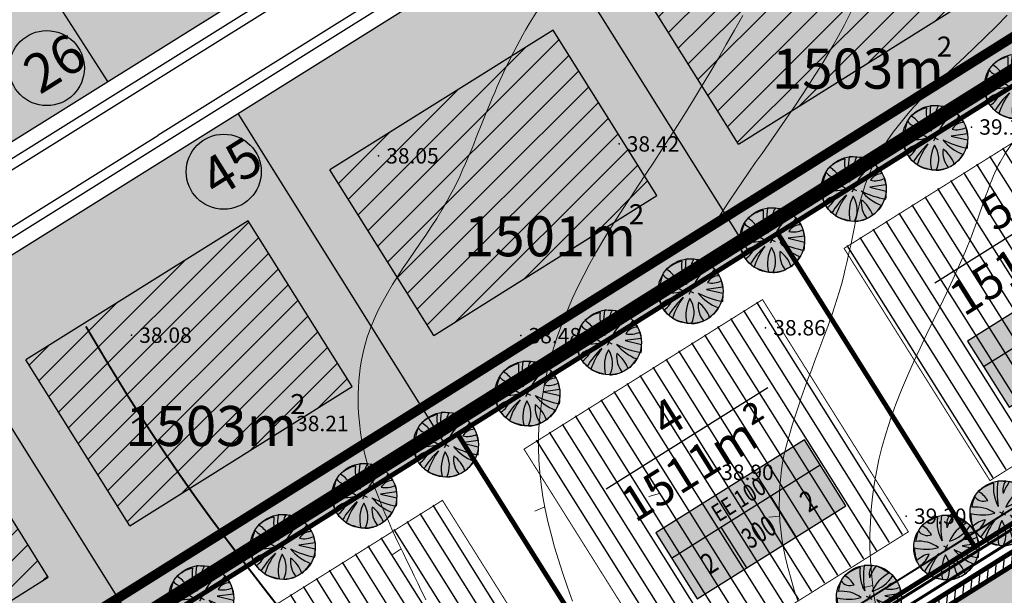
# Model space of a CAD drawing. Units: metres. Extents: x 544934 to 546166, y 6581059 to 6582479.
# Drawn here: x 545333 to 545435, y 6581424 to 6581484 of the extents above; entities that cross this region are included whole.
import ezdxf
from ezdxf.enums import TextEntityAlignment as Align

# ---------------------------------------------------------------- set-up
doc = ezdxf.new("R2010")
doc.units = ezdxf.units.M
doc.linetypes.add('BORDER', pattern=[1.75, 0.5, -0.25, 0.5, -0.25, 0, -0.25])
doc.linetypes.add('DASHED', pattern=[19.05, 12.7, -6.35])
for name, color, linetype in [('54', 1, 'Continuous'), ('ASKASVIT', 1, 'Continuous'), ('DP-tr-MPkaabel', 174, 'W1_KPROJEKT'), ('DP-tr-SIDEKANAL', 4, 'SIDE_KPROJEKT'), ('DP-tr-TV-KAABEL', 214, 'W1.1_KPROJEKT'), ('DP_ALA', 1, 'DP_LINE'), ('DP_eh_õigus', 7, 'Continuous'), ('DP_hoonestusala', 21, 'Continuous'), ('DP_hoonestusala piir', 30, 'DASHED'), ('DP_krundinr', 6, 'Continuous'), ('DP_PROJ_H', 102, 'Continuous'), ('DP_TÄNAVAD', 252, 'Continuous'), ('g otsa dp', 7, 'Continuous'), ('hor', 32, 'Continuous'), ('KORGUSED', 7, 'Continuous'), ('piir', 10, 'Continuous'), ('PUNKTID', 7, 'Continuous')]:
    doc.layers.add(name, color=color, linetype=linetype)
for name, color, linetype, lineweight in [('dp_TEEKAITSEVÖÖND', 5, 'ala ulatus', 13), ('DP_UUSPIIR', 230, 'Continuous', 70), ('geoalus', 251, 'Continuous', 13)]:
    doc.layers.add(name, color=color, linetype=linetype, lineweight=lineweight)
doc.styles.add('KPR-jooned', font='romand.shx')
doc.styles.add('pos', font='ARIAL.TTF')
doc.styles.get("Standard").update_dxf_attribs({"font": 'simplex.shx', "width": 0.8})
doc.styles.add('urmo 2', font='ARIAL.TTF')
doc.linetypes.add('ala ulatus', pattern='A,0.8,-0.4,[144,GEODEET.shx,S=0.1,R=0,X=0,Y=0],-0.4', length=1.6)
doc.linetypes.add('DP_LINE', pattern='A,0.5,-0.2,["DP",pos,S=0.1,R=0,X=-0.1,Y=-0.05],-0.25', length=0.95)
doc.linetypes.add('SIDE_KPROJEKT', pattern='A,9.5,-1.25,["/",KPR-jooned,S=1,R=0,X=-0.55,Y=-0.5],-1.25', length=12)
doc.linetypes.add('W1.1_KPROJEKT', pattern='A,9.5,-2,["W1.1",KPR-jooned,S=1,R=0,X=-1.72,Y=-0.5],-2', length=13.5)
doc.linetypes.add('W1_KPROJEKT', pattern='A,9.5,-1.25,["W1",KPR-jooned,S=1,R=0,X=-0.95,Y=-0.5],-1.25', length=12)
pattern_1 = [(44.988873078, (3582401.271, 716665.1313), (-1.3255677126, 1.32608266686), [])]

# ---------------------------------------------------------------- blocks, each defined once
blk = doc.blocks.new('t2')
at = {"layer": 'hor', "lineweight": 0, "const_width": 0.2}
blk.add_lwpolyline([(0, 0), (0, 1.13)], dxfattribs=at)
blk = doc.blocks.new('t1')
at = {"layer": 'hor', "lineweight": 0}
blk.add_lwpolyline([(0, 0), (0, 1.13)], dxfattribs=at)
blk = doc.blocks.new('71-04Teoni-IV')
at = {"layer": '54', "linetype": 'BORDER', "lineweight": 0, "ltscale": 7}
blk.add_lwpolyline([(546085.1, 6581863.72), (546085.09, 6581863.71), (545908.16, 6581750.46), (545937.75, 6581716.61), (545565.07, 6581480.88), (545589.58, 6581420.22), (545086.94, 6581098.86), (545021.96, 6581175.9), (544999.22, 6581202.84), (546083.16, 6581883.14), (546091.74, 6581872.94)], close=True, dxfattribs=at)
at = {"layer": 'hor', "lineweight": 0}
for points in [[(545435.4, 6581484.3), (545434.23, 6581483.11), (545433.1, 6581482), (545432.03, 6581480.97), (545431, 6581479.99), (545430.02, 6581479.07), (545429.08, 6581478.18), (545428.19, 6581477.31), (545427.33, 6581476.46), (545426.5, 6581475.62), (545425.71, 6581474.76), (545424.95, 6581473.89), (545424.23, 6581473.02), (545423.56, 6581472.13), (545422.93, 6581471.24), (545422.36, 6581470.34), (545421.84, 6581469.43), (545421.38, 6581468.52), (545420.99, 6581467.6), (545420.65, 6581466.68), (545420.36, 6581465.76), (545420.1, 6581464.84), (545419.88, 6581463.93), (545419.68, 6581463.03), (545419.5, 6581462.13), (545419.32, 6581461.26), (545419.14, 6581460.4), (545418.96, 6581459.55), (545418.77, 6581458.72), (545418.58, 6581457.9), (545418.38, 6581457.09), (545418.17, 6581456.3), (545417.95, 6581455.52), (545417.71, 6581454.74), (545417.47, 6581453.97), (545417.21, 6581453.21), (545416.94, 6581452.44), (545416.65, 6581451.66), (545416.36, 6581450.86), (545416.05, 6581450.04), (545415.73, 6581449.19), (545415.39, 6581448.31), (545415.05, 6581447.39), (545414.7, 6581446.45), (545414.35, 6581445.48), (545414.01, 6581444.51), (545413.67, 6581443.55), (545413.36, 6581442.61), (545413.07, 6581441.69), (545412.81, 6581440.82), (545412.58, 6581440), (545412.38, 6581439.22), (545412.21, 6581438.48), (545412.07, 6581437.76), (545411.96, 6581437.05), (545411.87, 6581436.35), (545411.81, 6581435.64), (545411.76, 6581434.91), (545411.73, 6581434.15), (545411.72, 6581433.37), (545411.74, 6581432.56), (545411.79, 6581431.7), (545411.87, 6581430.81), (545411.99, 6581429.88), (545412.16, 6581428.9), (545412.37, 6581427.87), (545412.64, 6581426.79), (545412.94, 6581425.68), (545413.28, 6581424.54), (545413.65, 6581423.41)], [(545390.26, 6581423.38), (545389.74, 6581424.85), (545389.25, 6581426.28), (545388.8, 6581427.67), (545388.39, 6581429.02), (545388.02, 6581430.35), (545387.69, 6581431.66), (545387.41, 6581432.95), (545387.17, 6581434.23), (545386.98, 6581435.51), (545386.84, 6581436.78), (545386.76, 6581438.06), (545386.72, 6581439.33), (545386.73, 6581440.62), (545386.8, 6581441.9), (545386.91, 6581443.19), (545387.08, 6581444.49), (545387.3, 6581445.78), (545387.58, 6581447.08), (545387.9, 6581448.39), (545388.28, 6581449.69), (545388.7, 6581450.98), (545389.17, 6581452.27), (545389.68, 6581453.55), (545390.22, 6581454.81), (545390.8, 6581456.06), (545391.41, 6581457.28), (545392.04, 6581458.48), (545392.7, 6581459.66), (545393.39, 6581460.83), (545394.1, 6581461.99), (545394.83, 6581463.14), (545395.57, 6581464.3), (545396.33, 6581465.46), (545397.11, 6581466.63), (545397.89, 6581467.83), (545398.69, 6581469.04), (545399.5, 6581470.27), (545400.32, 6581471.54), (545401.14, 6581472.82), (545401.97, 6581474.14), (545402.81, 6581475.49), (545403.66, 6581476.88), (545404.51, 6581478.3), (545405.36, 6581479.76), (545406.22, 6581481.24), (545407.07, 6581482.74), (545407.92, 6581484.26)]]:
    blk.add_lwpolyline(points, dxfattribs=at)
at = {"layer": 'hor', "lineweight": 0, "const_width": 0.2}
blk.add_lwpolyline([(545359.47, 6581423.1), (545358.48, 6581424.37), (545357.44, 6581425.72), (545356.32, 6581427.17), (545355.13, 6581428.73), (545353.86, 6581430.42), (545352.5, 6581432.25), (545351.05, 6581434.26), (545349.49, 6581436.48), (545347.8, 6581438.95), (545346, 6581441.69), (545344.05, 6581444.75), (545341.96, 6581448.16), (545339.71, 6581451.95)], dxfattribs=at)
at = {"layer": 'hor', "linetype": 'DASHED', "lineweight": 0, "ltscale": 7}
for points in [[(545535.2, 6581585.13), (545526.63, 6581568.87), (545513.33, 6581552.43), (545500.56, 6581540.01), (545482.71, 6581524.27), (545464.93, 6581500.51), (545447.09, 6581480.58), (545434.66, 6581469.04), (545432.21, 6581462.74), (545422.38, 6581439.38), (545422.9, 6581418.57), (545430.08, 6581401.26), (545430.95, 6581391.34), (545433.05, 6581376.65), (545443.02, 6581355.84), (545447.57, 6581344.64), (545455.63, 6581320.75), (545458.78, 6581314.1)], [(545460.38, 6581531.56), (545454.68, 6581525.29), (545446.52, 6581516.19), (545433.98, 6581503.09), (545427.91, 6581496.45), (545423.16, 6581492.09), (545419.55, 6581485.44), (545409.23, 6581468.94), (545400.12, 6581452.62), (545398.41, 6581440.85), (545401.26, 6581427.19), (545406.38, 6581411.06), (545410.94, 6581398.53), (545415.12, 6581375.62), (545420.44, 6581358.92), (545426.89, 6581341.66), (545433.17, 6581322.19), (545437.92, 6581312.13), (545442.66, 6581303.21)], [(545401.13, 6581500.9), (545393.4, 6581493.18), (545386.81, 6581485.08), (545381.91, 6581475.67), (545377.2, 6581464.94), (545368.92, 6581450.82), (545368.35, 6581440.28), (545373.45, 6581426.78), (545378.72, 6581414.54), (545383.06, 6581388.94), (545388.9, 6581362.4), (545390.59, 6581358.26), (545400.41, 6581338.51), (545409.08, 6581325.71), (545416.61, 6581310.27), (545422.08, 6581297.47), (545425.28, 6581292.2)], [(545317.11, 6581439), (545321.84, 6581430.87), (545322.1, 6581415.39), (545318.95, 6581393.09), (545312.65, 6581382.86), (545310.29, 6581373.68), (545313.96, 6581364.76), (545320.79, 6581358.47), (545335.22, 6581352.7), (545347.82, 6581349.81), (545349.4, 6581345.61), (545344.43, 6581325.98), (545340.76, 6581306.57), (545343.65, 6581290.31), (545354.93, 6581283.23), (545368.84, 6581284.01), (545378.03, 6581285.59), (545388.53, 6581282.44), (545392.2, 6581276.93), (545397.54, 6581269.73)]]:
    blk.add_spline(points, degree=3, dxfattribs=at)
at = {"layer": 'PUNKTID'}
for p in [(545431.69, 6581472.67, 39.14), (545395.08, 6581470.92, 38.42), (545370.1, 6581469.68, 38.05), (545410.3, 6581451.81, 38.86), (545344.45, 6581451.04, 38.08), (545384.89, 6581450.99, 38.48), (545360.74, 6581441.86, 38.21), (545404.9, 6581436.78, 38.9), (545424.91, 6581432.22, 39.3)]:
    blk.add_point(p, dxfattribs=at)
at = {"layer": 'hor', "lineweight": 0}
for name, p, rotation in [('t2', (545345.46, 6581442.54), 124.5027806262242), ('t1', (545399.28, 6581434.57), 104.6283492473033), ('t1', (545387.37, 6581433.18), 112.9846251339869), ('t1', (545411.76, 6581432.23), 95.66834169507057), ('t1', (545372.46, 6581428.82), 122.8213590052113), ('t1', (545421.43, 6581425.03), 103.7990643657491)]:
    blk.add_blockref(name, p, dxfattribs=dict(at, rotation=rotation))
at = {"layer": 'KORGUSED', "color": 3}
for s, p in [('39.14', (545432.49, 6581471.88)), ('38.42', (545395.88, 6581470.12)), ('38.05', (545370.9, 6581468.88)), ('38.08', (545345.25, 6581450.24)), ('38.48', (545385.69, 6581450.19)), ('38.86', (545411.1, 6581451.01)), ('38.21', (545361.54, 6581441.06)), ('38.90', (545405.69, 6581435.98)), ('39.30', (545425.71, 6581431.42))]:
    blk.add_text(s, height=1.6, dxfattribs=at).set_placement(p)
blk = doc.blocks.new('As91003p')
at = {"layer": 'ASKASVIT'}
for p, q in [((-100, 0), (100, 0)), ((277, -411), (405, -914)), ((568, -823), (277, -411))]:
    blk.add_line(p, q, dxfattribs=at)
at = {"layer": 'ASKASVIT', "linetype": 'Continuous'}
blk.add_line((0, 100), (0, -100), dxfattribs=at)
for centre, radius, start, end in [((348, -1071), 2090, 97.7844, 107.2821), ((-126, -70), 1104, 42.0625, 70.0468), ((94, -226), 1220, 116.8274, 136.1695), ((0, 0), 1000, 152.6553, 165.3635), ((-524, -143), 1521, 19.7525, 28.6091), ((671, 148), 1666, 181.3747, 197.4139), ((-658, 106), 1632, 349.2067, 5.2451), ((0, 0), 1000, 209.1448, 231.4884), ((0, 0), 1000, 325.7055, 339.9154), ((63, 287), 1286, 246.6036, 264.7075), ((0, 0), 1000, 304.6077, 316.1654), ((-507, 681), 1838, 291.9954, 299.7577)]:
    blk.add_arc(centre, radius, start, end, dxfattribs=at)
at = {"layer": 'ASKASVIT'}
for centre, radius, start, end in [((-1104, 359), 1005, 351.5395, 34.2359), ((350, 838), 328, 150.4475, 229.9757), ((-578, 1004), 830, 329.7656, 357.5024), ((-996, -88), 737, 38.8482, 73.4232), ((909, 1171), 1400, 192.7535, 223.2921), ((1091, -404), 1145, 110.299, 147.4367), ((-529, 1107), 740, 241.0194, 278.3606), ((1690, -1841), 2580, 109.9084, 127.2814), ((857, -103), 477, 83.9904, 129.977), ((-622, -2145), 2284, 81.1772, 99.3822), ((-1083, -2111), 2367, 69.9486, 87.2105), ((292, -1150), 1153, 55.4747, 93.876), ((1042, 810), 1158, 224.3721, 264.9189), ((736, -1036), 1311, 79.8475, 98.1209), ((-211, -1168), 1081, 89.8671, 130.8285), ((-896, 303), 790, 271.6443, 330.4458), ((1470, -829), 1535, 157.2347, 186.1946), ((2449, -256), 2394, 179.4995, 198.6861), ((58, -1065), 737, 110.2321, 157.454), ((-1152, -233), 966, 316.8433, 351.6678), ((1115, -159), 663, 195.531, 233.5935), ((460, -745), 409, 26.3674, 87.7493)]:
    blk.add_arc(centre, radius, start, end, dxfattribs=at)
blk = doc.blocks.new('2PUU')
h = blk.add_hatch(color=101)
edge = h.paths.add_edge_path()
edge.add_arc((0, 0), 1.12, 0, 360)
at = {"color": 122}
blk.add_circle((0, 0), 1.12, dxfattribs=at)
at = {"xscale": 0.001119999994217901, "yscale": 0.001119999986258335, "zscale": 0.00112, "rotation": 67.78498028016605}
blk.add_blockref('As91003p', (0, 0), dxfattribs=at)
blk = doc.blocks.new('ehitusoigus')
at = {"lineweight": -2}
blk.add_hatch(color=255, dxfattribs=at).paths.add_polyline_path([(-10.13, -5.55), (10.13, -5.55), (10.13, 3.45), (-10.13, 3.45)])
at = {"color": 1, "lineweight": -2}
for p, q in [((-10.13, 0), (10.13, 0)), ((-3.38, -5.55), (-3.38, 0)), ((3.38, -5.55), (3.38, 0))]:
    blk.add_line(p, q, dxfattribs=at)
at = {"color": 9, "lineweight": -2}
blk.add_lwpolyline([(-10.13, -5.55), (10.13, -5.55), (10.13, 3.45), (-10.13, 3.45)], close=True, dxfattribs=at)
at = {"color": 6, "lineweight": -2, "style": 'pos', "width": 0.8}
blk.add_attdef('1', text='', height=2, dxfattribs=at).set_placement((0, 1.61), align=Align.MIDDLE_CENTER)
at = {"color": 6, "lineweight": -2}
for tag, width, p in [('3', 0.8, (-6.75, -2.78)), ('0004', 0.7, (0, -2.78)), ('5', 0.8, (6.75, -2.78))]:
    blk.add_attdef(tag, text='', height=2.4, dxfattribs=dict(at, width=width)).set_placement(p, align=Align.MIDDLE_CENTER)

msp = doc.modelspace()

# ---------------------------------------------------------------- hatches: boundary and pattern name
at = {"layer": 'DP_hoonestusala', "lineweight": 25, "ltscale": 0.6}
h = msp.add_hatch(dxfattribs=at)
h.set_pattern_fill('ANSI31', color=256, scale=0.5, angle=45, style=0)
h.set_pattern_definition([(122.1131, (544999.2972, 6581202.9895), (-1.344613, -0.843903), [])])
h.paths.add_polyline_path([(545376.82, 6581434.02), (545352.04, 6581418.47), (545367.19, 6581394.33), (545391.97, 6581409.88)])
h.paths.add_polyline_path([(545410.06, 6581454.89), (545385.29, 6581439.34), (545400.44, 6581415.2), (545425.21, 6581430.75)])
h.paths.add_polyline_path([(545443.31, 6581475.75), (545418.53, 6581460.2), (545433.68, 6581436.06), (545458.46, 6581451.61)])
h.paths.add_polyline_path([(545476.55, 6581496.62), (545451.78, 6581481.07), (545466.93, 6581456.93), (545491.7, 6581472.48)])
h.paths.add_polyline_path([(545509.79, 6581517.48), (545485.02, 6581501.93), (545500.17, 6581477.79), (545524.95, 6581493.34)])
h.paths.add_polyline_path([(545414.23, 6581397.88), (545412.94, 6581397.07), (545430.48, 6581369.12), (545448.9, 6581380.68), (545445.68, 6581385.81), (545446.99, 6581391.65), (545435.52, 6581409.99), (545434.05, 6581410.32)])
h.paths.add_polyline_path([(545496.47, 6581410.54), (545471.35, 6581394.77), (545468.13, 6581399.9), (545464.31, 6581405.99), (545468.94, 6581408.9), (545458.44, 6581425.63), (545478.95, 6581438.5)])
h.paths.add_polyline_path([(545501.79, 6581402.07), (545470.1, 6581382.18), (545484.57, 6581359.12), (545516.09, 6581379.27)])
h.paths.add_polyline_path([(545493.26, 6581447.48), (545487.42, 6581443.82), (545504.94, 6581415.86), (545524.21, 6581427.95), (545520.99, 6581433.08), (545522.29, 6581438.91), (545510.83, 6581457.25), (545509.36, 6581457.59)])
h.paths.add_polyline_path([(545536.51, 6581423.86), (545510.26, 6581407.38), (545524.52, 6581384.66), (545550.63, 6581401.35)])
h.paths.add_polyline_path([(545573.48, 6581447.06), (545544.98, 6581429.18), (545559.06, 6581406.74), (545583.47, 6581422.35)])
h.paths.add_polyline_path([(545534.9, 6581473.62), (545555.7, 6581486.67), (545560.68, 6581478.75), (545569.67, 6581456.48), (545546.66, 6581442.03), (545543.44, 6581447.16), (545537.62, 6581448.53), (545526.09, 6581466.83), (545526.42, 6581468.3)])
at = {"layer": 'DP_TÄNAVAD', "ltscale": 0.6}
h = msp.add_hatch(dxfattribs=at)
h.set_pattern_fill('ANSI31', color=256, scale=0.25, angle=40, style=0)
h.set_pattern_definition([(85, (531.5924, -847.0003), (-0.79072954161, 0.06917987081), [])])
edge = h.paths.add_edge_path()
edge.add_line((545491.95, 6581463.68), (545553.14, 6581502.08))
edge.add_arc((545547.88, 6581510.47), 9.9, 302.1138, 361.9087)
edge.add_line((545557.77, 6581510.8), (545557.68, 6581513.63))
edge.add_arc((545624.06, 6581516.08), 66.43, 154.4717, 182.1131, ccw=False)
edge.add_arc((545621.19, 6581520.47), 62.01, 139.655, 156.9863, ccw=False)
edge.add_line((545573.93, 6581560.61), (546084.9, 6581881.32))
edge.add_line((546084.9, 6581881.32), (546085.54, 6581880.31))
edge.add_line((546085.54, 6581880.31), (545574.73, 6581559.69))
edge.add_arc((545621.19, 6581520.47), 60.81, 139.8286, 157.0111)
edge.add_arc((545624.06, 6581516.08), 65.23, 154.4486, 182.115)
edge.add_line((545558.88, 6581513.67), (545558.97, 6581510.84))
edge.add_arc((545547.88, 6581510.47), 11.1, -57.8869, 1.9087, ccw=False)
edge.add_line((545553.78, 6581501.07), (545533.45, 6581488.31))
edge.add_line((545533.45, 6581488.31), (545519.32, 6581479.44))
edge.add_line((545519.32, 6581479.44), (545492.59, 6581462.66))
edge.add_line((545492.59, 6581462.66), (545313.4, 6581350.2))
edge.add_line((545313.4, 6581350.2), (545304.66, 6581344.71))
edge.add_arc((545300.4, 6581351.49), 8, 212.1131, 302.1131, ccw=False)
edge.add_line((545293.63, 6581347.24), (545288.86, 6581354.83))
edge.add_line((545288.86, 6581354.83), (545256.31, 6581406.7))
edge.add_arc((545262.24, 6581410.42), 7, 178.0654, 212.1131, ccw=False)
edge.add_line((545255.24, 6581410.66), (545294.64, 6581347.88))
edge.add_arc((545300.4, 6581351.49), 6.8, 212.1131, 302.1131)
edge.add_line((545304.02, 6581345.73), (545312.22, 6581350.88))
edge.add_line((545312.22, 6581350.88), (545491.95, 6581463.68))
h = msp.add_hatch(color=256, dxfattribs=at)
edge = h.paths.add_edge_path()
edge.add_line((545492.59, 6581462.66), (545519.32, 6581479.44))
edge.add_line((545519.32, 6581479.44), (545533.45, 6581488.31))
edge.add_line((545533.45, 6581488.31), (545553.78, 6581501.07))
edge.add_arc((545547.88, 6581510.47), 11.1, 302.1131, 361.9087)
edge.add_line((545558.97, 6581510.84), (545558.88, 6581513.67))
edge.add_arc((545624.06, 6581516.08), 65.23, 154.4486, 182.115, ccw=False)
edge.add_arc((545621.19, 6581520.47), 60.81, 139.8286, 157.0111, ccw=False)
edge.add_line((545574.73, 6581559.69), (545639.94, 6581600.62))
edge.add_line((545639.94, 6581600.62), (545716.56, 6581648.71))
edge.add_arc((545713.37, 6581653.8), 6, 302.1145, 368.9583)
edge.add_line((545719.3, 6581654.73), (545726.05, 6581658.96))
edge.add_arc((545729.46, 6581663.9), 6, 235.3067, 302.1145)
edge.add_line((545732.65, 6581658.81), (545950.12, 6581795.31))
edge.add_arc((545946.93, 6581800.39), 6, 302.1145, 369.2218)
edge.add_line((545952.85, 6581801.35), (545959.58, 6581805.58))
edge.add_arc((545963.02, 6581810.49), 6, 235.0073, 302.1145)
edge.add_line((545966.21, 6581805.41), (546085.54, 6581880.31))
edge.add_line((546085.54, 6581880.31), (546088.53, 6581876.75))
edge.add_line((546088.53, 6581876.75), (545578.45, 6581556.6))
edge.add_arc((545624.01, 6581517.68), 59.92, 139.5066, 155.4165)
edge.add_line((545569.52, 6581542.61), (545568.85, 6581540.73))
edge.add_arc((545623.44, 6581515.82), 60, 155.4771, 181.9087)
edge.add_line((545563.47, 6581513.82), (545563.57, 6581510.99))
edge.add_arc((545547.88, 6581510.47), 15.7, -57.8869, 1.9087, ccw=False)
edge.add_line((545556.22, 6581497.17), (545519.38, 6581474.05))
edge.add_arc((545522.57, 6581468.97), 6, 122.1131, 212.1131)
edge.add_line((545517.49, 6581465.78), (545530.92, 6581444.38))
edge.add_arc((545534.84, 6581446.93), 4.67, 212.9799, 255.9584)
edge.add_line((545533.71, 6581442.39), (545537.8, 6581442.17))
edge.add_arc((545536.77, 6581437.78), 4.5, 32.1131, 76.8252, ccw=False)
edge.add_line((545540.59, 6581440.18), (545543.64, 6581435.32))
edge.add_line((545543.64, 6581435.32), (545531.35, 6581427.61))
edge.add_line((545531.35, 6581427.61), (545528.46, 6581432.22))
edge.add_arc((545532.27, 6581434.62), 4.5, 176.622, 212.1131, ccw=False)
edge.add_line((545527.78, 6581434.88), (545528.01, 6581438.8))
edge.add_arc((545523.52, 6581439.06), 4.5, 356.622, 392.1131)
edge.add_line((545527.33, 6581441.45), (545526.23, 6581443.21))
edge.add_line((545526.23, 6581443.21), (545523.49, 6581447.57))
edge.add_line((545523.49, 6581447.57), (545513.57, 6581463.33))
edge.add_arc((545508.49, 6581460.13), 6, 32.2061, 122.1131)
edge.add_line((545505.3, 6581465.21), (545444.08, 6581426.79))
edge.add_arc((545447.27, 6581421.7), 6, 122.1131, 212.1131)
edge.add_line((545442.18, 6581418.51), (545455.61, 6581397.12))
edge.add_arc((545459.53, 6581399.66), 4.67, 212.9799, 255.9584)
edge.add_line((545458.4, 6581395.13), (545462.49, 6581394.9))
edge.add_arc((545461.47, 6581390.52), 4.5, 32.1131, 76.8252, ccw=False)
edge.add_line((545465.28, 6581392.91), (545468.33, 6581388.05))
edge.add_line((545468.33, 6581388.05), (545456.05, 6581380.34))
edge.add_line((545456.05, 6581380.34), (545453.15, 6581384.96))
edge.add_arc((545456.96, 6581387.35), 4.5, 176.622, 212.1131, ccw=False)
edge.add_line((545452.47, 6581387.62), (545452.7, 6581391.53))
edge.add_arc((545448.21, 6581391.8), 4.5, 356.622, 392.1131)
edge.add_line((545452.02, 6581394.19), (545450.92, 6581395.94))
edge.add_line((545450.92, 6581395.94), (545448.18, 6581400.3))
edge.add_line((545448.18, 6581400.3), (545438.26, 6581416.06))
edge.add_arc((545433.18, 6581412.86), 6, 32.2061, 122.1131)
edge.add_line((545429.99, 6581417.95), (545376.32, 6581384.26))
edge.add_arc((545379.51, 6581379.18), 6, 122.1131, 212.1131)
edge.add_line((545374.42, 6581375.99), (545387.85, 6581354.59))
edge.add_arc((545391.77, 6581357.13), 4.67, 212.9799, 255.9584)
edge.add_line((545390.64, 6581352.6), (545394.73, 6581352.37))
edge.add_arc((545393.71, 6581347.99), 4.5, 32.1131, 76.8252, ccw=False)
edge.add_line((545397.52, 6581350.38), (545400.57, 6581345.52))
edge.add_line((545400.57, 6581345.52), (545388.29, 6581337.82))
edge.add_line((545388.29, 6581337.82), (545385.39, 6581342.43))
edge.add_arc((545389.2, 6581344.82), 4.5, 176.622, 212.1131, ccw=False)
edge.add_line((545384.71, 6581345.09), (545384.94, 6581349.01))
edge.add_arc((545380.45, 6581349.27), 4.5, 356.622, 392.1131)
edge.add_line((545384.26, 6581351.66), (545383.16, 6581353.41))
edge.add_line((545383.16, 6581353.41), (545380.42, 6581357.78))
edge.add_line((545380.42, 6581357.78), (545370.5, 6581373.53))
edge.add_arc((545365.42, 6581370.34), 6, 32.2061, 122.1131)
edge.add_line((545362.23, 6581375.42), (545307.1, 6581340.82))
edge.add_arc((545311.36, 6581334.04), 8, 122.1131, 212.1131)
edge.add_line((545304.58, 6581329.79), (545320.24, 6581304.83))
edge.add_arc((545324.05, 6581307.23), 4.5, 212.1131, 256.8252)
edge.add_line((545323.03, 6581302.84), (545323.19, 6581302.81))
edge.add_arc((545322.16, 6581298.43), 4.5, 32.1131, 76.8252, ccw=False)
edge.add_line((545325.97, 6581300.82), (545329.02, 6581295.96))
edge.add_line((545329.02, 6581295.96), (545316.74, 6581288.25))
edge.add_line((545316.74, 6581288.25), (545313.69, 6581293.11))
edge.add_arc((545317.5, 6581295.5), 4.5, 167.401, 212.1131, ccw=False)
edge.add_line((545313.11, 6581296.48), (545314.53, 6581302.83))
edge.add_arc((545310.14, 6581303.81), 4.5, 347.401, 392.1131)
edge.add_line((545313.95, 6581306.2), (545252.61, 6581403.94))
edge.add_arc((545246.42, 6581400.52), 7.07, 28.9601, 129.6737)
edge.add_line((545241.91, 6581405.96), (545250.64, 6581411.42))
edge.add_line((545250.64, 6581411.42), (545259.37, 6581416.88))
edge.add_arc((545262.29, 6581410.44), 7.07, 114.3778, 215.2807)
edge.add_line((545256.52, 6581406.36), (545293.63, 6581347.24))
edge.add_arc((545300.4, 6581351.49), 8, 212.1131, 302.1131)
edge.add_line((545304.66, 6581344.71), (545306.5, 6581345.87))
edge.add_line((545306.5, 6581345.87), (545492.59, 6581462.66))
at = {"layer": 'g otsa dp'}
h = msp.add_hatch(dxfattribs=at)
h.set_pattern_fill('AR-SAND', color=256, scale=2.5, angle=44.9806, style=0)
h.set_pattern_definition([(82.48064754, (3582401.271, 716665.1313), (-3.5164198877, 3.296005715), [0, -3.8, 0, -4.25, 0, -4.0625]), (52.48064754, (3582401.271, 716665.131), (-1.857601887, 8.118077219), [0, -2.05, 0, -3.425, 0, -1.3125]), (12.48064754, (3582399.096, 716662.9576), (5.4969356656, 5.5132246044), [0, -1.25, 0, -4.5, 0, -5.875]), (2.48064754, (3582399.096, 716662.9576), (3.764924167, 6.864385862), [0, -0.625, 0, -2.95, 0, -3.375])])
h.paths.add_polyline_path([(545222.04, 6581468.7), (545421.46, 6581594.78), (545488.56, 6581578.85), (545446.96, 6581543.13), (545251.87, 6581421.03)])
h = msp.add_hatch(dxfattribs=at)
h.set_pattern_fill('AR-SAND', color=256, scale=2.1, angle=44.9806, style=0)
h.set_pattern_definition([(82.48064754, (3582401.271, 716665.1313), (-2.9537927057, 2.7686448006), [0, -3.192, 0, -3.57, 0, -3.4125]), (52.48064754, (3582401.271, 716665.131), (-1.560385585, 6.8191848637), [0, -1.722, 0, -2.877, 0, -1.1025]), (12.48064754, (3582399.444, 716663.3054), (4.617425959, 4.6311086677), [0, -1.05, 0, -3.78, 0, -4.935]), (2.48064754, (3582399.444, 716663.3054), (3.1625363005, 5.766084124), [0, -0.525, 0, -2.478, 0, -2.835])])
h.paths.add_polyline_path([(545257.12, 6581412.52), (545323.92, 6581454.31), (545387.18, 6581493.89), (545418.85, 6581513.7), (545450.52, 6581533.51), (545454.41, 6581536.27), (545500.61, 6581575.99), (545568.15, 6581559.95), (545278.69, 6581378.18)])
h = msp.add_hatch(dxfattribs=at)
h.set_pattern_fill('ANSI31', color=256, scale=15, angle=-0.0111, style=0)
h.set_pattern_definition(pattern_1)
h.paths.add_polyline_path([(545430.64, 6581485.43), (545419.92, 6581502.56), (545396.73, 6581488.05), (545407.47, 6581470.89)])
h = msp.add_hatch(dxfattribs=at)
h.set_pattern_fill('ANSI31', color=256, scale=15, angle=-0.0111, style=0)
h.set_pattern_definition(pattern_1)
h.paths.add_polyline_path([(545388.25, 6581482.75), (545365.06, 6581468.24), (545375.83, 6581451.02), (545399, 6581465.57)])
h = msp.add_hatch(dxfattribs=at)
h.set_pattern_fill('ANSI31', color=256, scale=15, angle=-0.0111, style=0)
h.set_pattern_definition(pattern_1)
h.paths.add_polyline_path([(545356.58, 6581462.94), (545333.47, 6581448.48), (545344.27, 6581431.21), (545367.36, 6581445.7)])
edge = h.paths.add_edge_path()
edge.add_line((545356.58, 6581462.94), (545333.47, 6581448.48))
edge.add_line((545344.27, 6581431.21), (545367.36, 6581445.7))
h = msp.add_hatch(dxfattribs=at)
h.set_pattern_fill('ANSI31', color=256, scale=15, angle=-0.0111, style=0)
h.set_pattern_definition(pattern_1)
h.paths.add_polyline_path([(545356.58, 6581462.94), (545333.47, 6581448.48), (545344.27, 6581431.21), (545367.36, 6581445.7)])
edge = h.paths.add_edge_path()
edge.add_line((545344.27, 6581431.21), (545367.36, 6581445.7))
h = msp.add_hatch(dxfattribs=at)
h.set_pattern_fill('ANSI31', color=256, scale=15, angle=-0.0111, style=0)
h.set_pattern_definition(pattern_1)
h.paths.add_polyline_path([(545344.27, 6581431.21), (545367.36, 6581445.7), (545356.58, 6581462.94), (545333.47, 6581448.48)])
edge = h.paths.add_edge_path()
edge.add_line((545344.27, 6581431.21), (545367.36, 6581445.7))
edge.add_line((545356.58, 6581462.94), (545333.47, 6581448.48))
h = msp.add_hatch(dxfattribs=at)
h.set_pattern_fill('ANSI31', color=256, scale=15, angle=-0.0111, style=0)
h.set_pattern_definition(pattern_1)
h.paths.add_polyline_path([(545356.58, 6581462.94), (545333.47, 6581448.48), (545344.27, 6581431.21), (545367.36, 6581445.7)])
edge = h.paths.add_edge_path()
edge.add_line((545356.58, 6581462.94), (545333.47, 6581448.48))
edge.add_line((545344.27, 6581431.21), (545367.36, 6581445.7))
h = msp.add_hatch(dxfattribs=at)
h.set_pattern_fill('ANSI31', color=256, scale=15, angle=-0.0111, style=0)
h.set_pattern_definition(pattern_1)
h.paths.add_polyline_path([(545324.99, 6581443.18), (545301.88, 6581428.72), (545312.72, 6581411.4), (545335.8, 6581425.89)])

# ---------------------------------------------------------------- linework, layer by layer
at = {"layer": 'DP-tr-MPkaabel', "lineweight": 25, "const_width": 0.3, "flags": 128}
msp.add_lwpolyline([(545839.33, 6581716.34), (545833.87, 6581724.98), (545572.31, 6581560.88), (545567.24, 6581555.13), (545557.52, 6581534.08), (545555.98, 6581526.45), (545556.53, 6581509.79), (545553.03, 6581503.19), (545298.57, 6581343.49)], dxfattribs=at)
at = {"layer": 'DP-tr-SIDEKANAL', "lineweight": 25, "ltscale": 1.5, "const_width": 0.3}
msp.add_lwpolyline([(545298.89, 6581344.87), (545552.27, 6581503.9), (545555.52, 6581510.02), (545554.97, 6581526.58), (545556.51, 6581534.21), (545566.46, 6581555.81), (545571.52, 6581561.57), (546083.48, 6581882.75)], dxfattribs=at)
at = {"layer": 'DP-tr-TV-KAABEL', "lineweight": 25, "ltscale": 1.5, "const_width": 0.3}
msp.add_lwpolyline([(545298.26, 6581342.12), (545553.78, 6581502.49), (545557.54, 6581509.55), (545556.98, 6581526.33), (545558.53, 6581533.95), (545568.02, 6581554.44), (545573.09, 6581560.19), (546079.2, 6581877.75)], dxfattribs=at)
at = {"layer": 'DP_ALA', "ltscale": 30}
msp.add_lwpolyline([(545085.9, 6581093.11, 1.01, 1.01, 0), (545594.9, 6581418.52, 1.01, 1.01, 0), (545570.44, 6581479.19, 1.01, 1.01, 0), (545944.29, 6581715.66, 1.01, 1.01, 0), (545914.69, 6581749.53, 1.01, 1.01, 0), (546088.11, 6581860.54, 1.01, 1.01, 0), (546097.19, 6581873.14, 1.01, 1.01, 0), (546084.04, 6581888.77, 1.01, 1.01, 0), (545895.61, 6581770.51, 1.01, 1.01, 0), (544992.75, 6581203.85, 1.01, 1.01, 0)], format="xyseb", close=True, dxfattribs=at)
at = {"layer": 'DP_hoonestusala piir', "lineweight": 200, "ltscale": 0.1, "const_width": 0.1}
for points in [[(545443.23, 6581475.6), (545418.45, 6581460.06), (545433.6, 6581435.92), (545458.38, 6581451.46)], [(545409.98, 6581454.74), (545385.21, 6581439.19), (545400.36, 6581415.05), (545425.13, 6581430.6)], [(545376.74, 6581433.87), (545351.96, 6581418.33), (545367.11, 6581394.19), (545391.89, 6581409.73)]]:
    msp.add_lwpolyline(points, close=True, dxfattribs=at)
at = {"layer": 'DP_krundinr'}
for p, q in [((545444.68, 6581467), (545427.88, 6581456.45)), ((545410.53, 6581445.57), (545393.73, 6581435.02))]:
    msp.add_line(p, q, dxfattribs=at)
at = {"layer": 'dp_TEEKAITSEVÖÖND', "ltscale": 3, "const_width": 0.2}
msp.add_lwpolyline([(545279.68, 6581378.86), (545297.86, 6581349.9, 0.414214), (545302, 6581348.95), (545303.84, 6581350.11), (545489.93, 6581466.9)], format="xyb", dxfattribs=at)
at = {"layer": 'DP_TÄNAVAD', "ltscale": 0.6, "const_width": 0.5}
for points in [[(545492.59, 6581462.66), (545313.4, 6581350.2), (545304.66, 6581344.71, -0.414214), (545293.63, 6581347.24), (545288.86, 6581354.83), (545256.31, 6581406.7, -0.149664), (545255.24, 6581410.66), (545294.64, 6581347.88, 0.414214), (545304.02, 6581345.73), (545312.22, 6581350.88), (545491.95, 6581463.68), (545491.95, 6581463.68)], [(545313.95, 6581306.2), (545252.61, 6581403.94, 0.470104), (545241.91, 6581405.96), (545250.64, 6581411.42), (545259.37, 6581416.88, 0.471113), (545256.52, 6581406.36), (545293.63, 6581347.24, 0.414214), (545304.66, 6581344.71), (545306.5, 6581345.87), (545492.59, 6581462.66)]]:
    msp.add_lwpolyline(points, format="xyb", dxfattribs=at)
at = {"layer": 'DP_UUSPIIR', "ltscale": 0.6, "const_width": 0.5}
for points in [[(545551.76, 6581504.17), (545302.44, 6581347.69), (545296.92, 6581348.95), (545278.58, 6581378.17), (545268.43, 6581371.78), (545312.84, 6581301.01), (545311.79, 6581294.38), (545317.53, 6581285.23), (545331.44, 6581293.95), (545307.55, 6581332.01), (545308.82, 6581337.52), (545365.31, 6581372.98), (545370.83, 6581371.72), (545384.49, 6581349.95), (545383.17, 6581344.05), (545387.96, 6581336.43), (545401.93, 6581345.2), (545397.15, 6581352.82), (545391.33, 6581354.18), (545377.61, 6581375.97), (545378.86, 6581381.49), (545433.08, 6581415.51), (545438.58, 6581414.25)], [(545444.81, 6581482.5), (545411.56, 6581461.63), (545432.03, 6581429.02), (545465.27, 6581449.89), (545444.81, 6581482.5)], [(545411.56, 6581461.63), (545378.32, 6581440.77), (545398.78, 6581408.16), (545432.03, 6581429.02), (545411.56, 6581461.63)], [(545378.32, 6581440.77), (545345.07, 6581419.9), (545365.54, 6581387.29), (545398.78, 6581408.16), (545378.32, 6581440.77)]]:
    msp.add_lwpolyline(points, dxfattribs=at)
at = {"layer": 'g otsa dp'}
for p, q in [((545568.1, 6581559.96), (545273.01, 6581374.66)), ((545341.98, 6581477.4), (545311.19, 6581525.63)), ((545281.72, 6581439.71), (545394.75, 6581510.4)), ((545282.52, 6581438.44), (545395.54, 6581509.13)), ((545283.05, 6581437.59), (545396.07, 6581508.28)), ((545399.18, 6581504.33), (545347.19, 6581471.81)), ((545399.71, 6581503.48), (545285.78, 6581432.22)), ((545400.51, 6581502.21), (545286.57, 6581430.95)), ((545408.55, 6581459.73), (545387.19, 6581493.88)), ((545407.47, 6581470.89), (545396.73, 6581488.05)), ((545407.47, 6581470.89), (545430.64, 6581485.43)), ((545388.25, 6581482.75), (545365.06, 6581468.24)), ((545399, 6581465.57), (545388.25, 6581482.75)), ((545376.91, 6581439.86), (545355.51, 6581474.07)), ((545285.31, 6581433.11), (545347.19, 6581471.81)), ((545375.83, 6581451.02), (545365.06, 6581468.24)), ((545375.83, 6581451.02), (545399, 6581465.57)), ((545356.58, 6581462.94), (545333.47, 6581448.48)), ((545356.58, 6581462.94), (545333.47, 6581448.48)), ((545367.36, 6581445.7), (545356.58, 6581462.94)), ((545345.36, 6581420.05), (545323.92, 6581454.31)), ((545344.27, 6581431.21), (545333.47, 6581448.48)), ((545344.27, 6581431.21), (545367.36, 6581445.7)), ((545344.27, 6581431.21), (545367.36, 6581445.7)), ((545335.8, 6581425.89), (545324.99, 6581443.18)), ((545312.72, 6581411.4), (545335.8, 6581425.89))]:
    msp.add_line(p, q, dxfattribs=at)
for centre in [(545335.65, 6581478.8), (545354.03, 6581468.03)]:
    msp.add_circle(centre, 3.9, dxfattribs=at)
at = {"layer": 'piir', "color": 14, "lineweight": 25, "ltscale": 0.6}
msp.add_lwpolyline([(545086.68, 6581097.15, 1.5, 1.5, 0), (544997.26, 6581203.15, 1.5, 1.5, 0), (546083.43, 6581884.84, 1.5, 1.5, 0), (546093.39, 6581873, 1.5, 1.5, 0), (546086.01, 6581862.76, 1.5, 1.5, 0), (545910.17, 6581750.2, 1.5, 1.5, 0), (545939.73, 6581716.32, 1.5, 1.5, 0), (545566.68, 6581480.36, 1.5, 1.5, 0), (545591.19, 6581419.71, 1.5, 1.5, 0)], format="xyseb", close=True, dxfattribs=at)

# ---------------------------------------------------------------- block references
at = {"layer": 'DP_eh_õigus', "yscale": 0.900000000372529, "zscale": 1.5}
for p, xscale, rotation in [((545440.65, 6581452.63), 0.9000000000232705, 32.11311206620724), ((545408.26, 6581432.7), 0.9000000000232766, 32.11311206620699)]:
    msp.add_blockref('ehitusoigus', p, dxfattribs=dict(at, xscale=xscale, rotation=rotation)).add_auto_attribs({'1': 'EE 100', '3': '2', '0004': '300', '5': '2'})
at = {"layer": 'DP_PROJ_H', "color": 122, "xscale": 3.010560000071257, "yscale": 3.010559999646175, "zscale": 3.010559999999999, "rotation": 354.6610647806246}
for p in [(545436.39, 6581476.87, 82.33), (545427.92, 6581471.55, 82.33), (545419.45, 6581466.24, 82.33), (545410.98, 6581460.92, 82.33), (545402.51, 6581455.61, 82.33), (545394.04, 6581450.29, 82.33), (545385.57, 6581444.97, 82.33), (545377.1, 6581439.66, 82.33), (545368.63, 6581434.34, 82.33), (545434.9, 6581432.53, 82.33), (545360.16, 6581429.03, 82.33), (545429.06, 6581428.97, 82.33), (545351.69, 6581423.71, 82.33), (545421.03, 6581423.77, 82.33)]:
    msp.add_blockref('2PUU', p, dxfattribs=at)
at = {"layer": 'geoalus', "ltscale": 0.6}
msp.add_blockref('71-04Teoni-IV', (0, 0), dxfattribs=at)

# ---------------------------------------------------------------- texts
at = {"layer": 'DP_krundinr', "style": 'pos'}
for s, p in [('5', (545435.84, 6581461.46)), ('1511m²', (545438.89, 6581456.59)), ('1511m²', (545404.75, 6581435.16)), ('4', (545401.7, 6581440.04))]:
    msp.add_text(s, height=3.6, rotation=32.0035, dxfattribs=at).set_placement(p, align=Align.BOTTOM_CENTER)
at = {"layer": 'g otsa dp'}
for s, height, p in [('2', 2.08, (545428.09, 6581480)), ('1503m', 4.16, (545410.96, 6581476.67)), ('2', 2.08, (545396.11, 6581462.57)), ('1501m', 4.16, (545378.98, 6581459.24)), ('2', 2.08, (545360.93, 6581442.84)), ('1503m', 4.16, (545343.8, 6581439.52))]:
    msp.add_text(s, height=height, rotation=359.9889, dxfattribs=at).set_placement(p)
at = {"layer": 'g otsa dp', "char_height": 4.0223, "width": 28.394, "attachment_point": 1, "rotation": 32.1131, "style": 'urmo 2'}
for s, insert in [('{\\fTimes New Roman|b0|i0|c186|p18;26}', (545332.79, 6581479.4)), ('{\\fTimes New Roman|b0|i0|c186|p18;45}', (545351.16, 6581468.62))]:
    msp.add_mtext(s, dxfattribs=dict(at, insert=insert))

doc.saveas('drawing.dxf')
